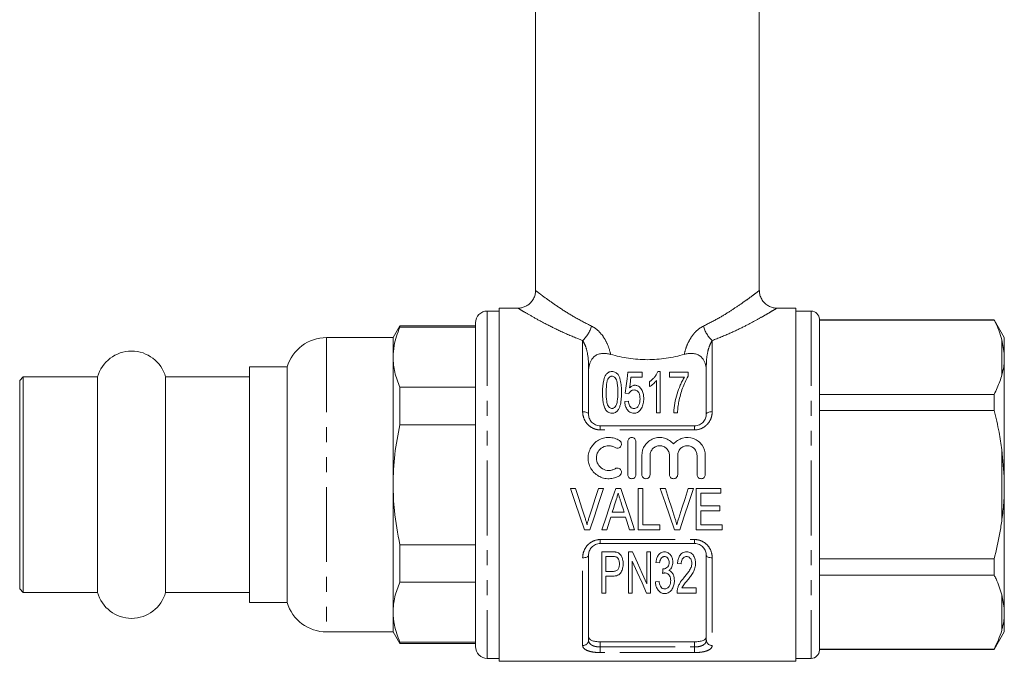
# Model space of a CAD drawing. Units: millimetres. Extents: x 159 to 248, y 96 to 277.
# Drawn here: x 159 to 243, y 168 to 222 of the extents above; entities that cross this region are included whole.
import ezdxf

# ---------------------------------------------------------------- set-up
doc = ezdxf.new("R2010")
doc.units = ezdxf.units.MM
doc.linetypes.add('PHANTOM', pattern=[12.7, 6.35, -1.27, 1.27, -1.27, 1.27, -1.27])

msp = doc.modelspace()

# ---------------------------------------------------------------- linework, layer by layer
at = {"color": 7, "linetype": 'Continuous', "lineweight": 15}
for p, q in [((203.059, 242.82), (203.059, 199.315)), ((222.059, 199.315), (222.059, 242.82)), ((199.959, 197.57), (198.959, 197.57)), ((201.563, 197.82), (199.959, 197.82)), ((199.959, 182.82), (199.959, 197.82)), ((225.159, 197.82), (223.556, 197.82)), ((225.159, 197.82), (225.159, 167.82)), ((226.459, 197.57), (225.159, 197.57)), ((197.959, 196.57), (197.959, 169.07)), ((227.159, 196.87), (227.159, 170.652)), ((241.993, 196.82), (227.159, 196.82)), ((227.159, 196.798), (241.993, 196.798)), ((242.859, 195.32), (241.993, 196.82)), ((241.993, 196.798), (241.993, 196.82)), ((191.537, 196.32), (190.959, 195.32)), ((197.959, 196.32), (191.537, 196.32)), ((191.537, 196.32), (191.537, 196.195)), ((197.959, 196.195), (191.537, 196.195)), ((190.959, 195.32), (185.313, 195.32)), ((190.959, 195.32), (190.959, 193.645)), ((242.859, 193.983), (242.659, 195.127)), ((242.859, 193.983), (242.859, 195.32)), ((242.859, 193.273), (242.859, 193.983)), ((190.959, 193.645), (190.959, 182.82)), ((242.859, 183.53), (242.859, 193.273)), ((181.959, 192.82), (178.759, 192.82)), ((178.759, 192.82), (178.759, 191.48)), ((181.959, 192.82), (181.959, 172.82)), ((207.559, 192.895), (207.559, 188.82)), ((212.108, 192.393), (210.897, 192.393)), ((212.108, 191.944), (212.108, 192.393)), ((213.634, 192.437), (213.432, 192.437)), ((213.634, 188.937), (213.634, 192.437)), ((216.012, 192.393), (214.442, 192.393)), ((214.442, 192.393), (214.442, 191.944)), ((216.012, 192.029), (216.012, 192.393)), ((217.559, 188.82), (217.559, 192.895)), ((159.559, 191.97), (159.259, 191.67)), ((159.259, 191.67), (159.259, 173.97)), ((165.868, 191.97), (159.559, 191.97)), ((159.559, 191.97), (159.559, 173.67)), ((165.868, 191.97), (165.868, 173.67)), ((178.759, 191.97), (171.651, 191.97)), ((171.651, 191.97), (171.651, 173.67)), ((178.759, 191.48), (178.759, 172.82)), ((211.16, 191.944), (212.108, 191.944)), ((212.737, 191.562), (212.737, 191.149)), ((213.32, 191.665), (213.32, 188.937)), ((214.442, 191.944), (215.698, 191.944)), ((191.537, 191.096), (191.537, 187.919)), ((191.537, 191.096), (197.959, 191.096)), ((210.942, 189.925), (210.628, 189.88)), ((210.673, 190.598), (210.987, 190.553)), ((241.993, 190.493), (227.159, 190.493)), ((241.993, 189.125), (241.993, 190.493)), ((213.32, 188.937), (213.634, 188.937)), ((214.801, 188.937), (215.115, 188.937)), ((227.159, 189.125), (241.993, 189.125)), ((197.959, 187.919), (191.537, 187.919)), ((208.559, 187.82), (216.559, 187.82)), ((210.883, 183.679), (210.883, 186.479)), ((211.583, 186.479), (211.583, 183.679)), ((242.859, 183.53), (242.659, 185.783)), ((212.083, 183.679), (212.083, 185.308)), ((212.783, 185.308), (212.783, 183.679)), ((214.427, 183.679), (214.427, 185.308)), ((215.127, 185.308), (215.127, 183.679)), ((216.77, 183.679), (216.77, 185.308)), ((217.47, 185.308), (217.47, 183.679)), ((242.859, 182.109), (242.859, 183.53)), ((190.959, 182.82), (190.959, 171.995)), ((199.959, 167.82), (199.959, 182.82)), ((206.463, 182.496), (206.022, 182.496)), ((208.834, 182.496), (208.393, 182.496)), ((210.287, 182.496), (209.864, 182.496)), ((212.162, 182.496), (211.758, 182.496)), ((211.758, 182.496), (211.758, 178.996)), ((212.162, 179.4), (212.162, 182.496)), ((214.092, 182.496), (213.651, 182.496)), ((216.462, 182.496), (216.021, 182.496)), ((218.803, 182.496), (216.694, 182.496)), ((216.694, 182.496), (216.694, 178.996)), ((218.803, 182.093), (218.803, 182.496)), ((217.098, 181.016), (217.098, 182.093)), ((217.098, 182.093), (218.803, 182.093)), ((242.859, 172.367), (242.859, 182.109)), ((218.713, 181.016), (217.098, 181.016)), ((217.098, 179.4), (217.098, 180.612)), ((217.098, 180.612), (218.713, 180.612)), ((218.713, 180.612), (218.713, 181.016)), ((209.447, 180.073), (210.704, 180.073)), ((210.58, 180.477), (209.572, 180.477)), ((207.226, 178.996), (207.677, 178.996)), ((208.68, 178.996), (209.111, 178.996)), ((211.04, 178.996), (211.471, 178.996)), ((211.758, 178.996), (213.598, 178.996)), ((213.598, 179.4), (212.162, 179.4)), ((213.598, 178.996), (213.598, 179.4)), ((214.854, 178.996), (215.305, 178.996)), ((216.694, 178.996), (218.893, 178.996)), ((218.893, 179.4), (217.098, 179.4)), ((218.893, 178.996), (218.893, 179.4)), ((191.537, 177.721), (197.959, 177.721)), ((191.537, 177.721), (191.537, 174.544)), ((216.559, 177.82), (208.559, 177.82)), ((207.559, 176.82), (207.559, 169.62)), ((209.586, 177.118), (208.699, 177.118)), ((208.699, 177.118), (208.699, 173.618)), ((209.014, 176.714), (209.617, 176.714)), ((209.014, 175.458), (209.014, 176.714)), ((210.943, 177.118), (210.943, 173.618)), ((211.278, 177.118), (210.943, 177.118)), ((212.514, 177.118), (212.514, 174.405)), ((212.828, 177.118), (212.514, 177.118)), ((212.828, 173.618), (212.828, 177.118)), ((217.559, 169.62), (217.559, 176.82)), ((241.993, 176.515), (227.159, 176.515)), ((241.993, 175.147), (241.993, 176.515)), ((211.257, 173.618), (211.257, 176.331)), ((213.276, 176.22), (213.59, 176.176)), ((215.116, 176.131), (215.43, 176.086)), ((209.624, 175.458), (209.014, 175.458)), ((209.014, 175.054), (209.615, 175.054)), ((209.014, 173.618), (209.014, 175.054)), ((227.159, 175.147), (241.993, 175.147)), ((159.259, 173.97), (159.559, 173.67)), ((197.959, 174.544), (191.537, 174.544)), ((213.546, 174.605), (213.232, 174.56)), ((216.687, 174.067), (215.491, 174.067)), ((216.687, 173.618), (216.687, 174.067)), ((159.559, 173.67), (165.868, 173.67)), ((171.651, 173.67), (178.759, 173.67)), ((208.699, 173.618), (209.014, 173.618)), ((210.943, 173.618), (211.257, 173.618)), ((212.493, 173.618), (212.828, 173.618)), ((215.071, 173.618), (216.687, 173.618)), ((242.859, 172.367), (242.659, 173.476)), ((178.759, 172.82), (181.959, 172.82)), ((242.859, 171.657), (242.859, 172.367)), ((190.959, 171.995), (190.959, 170.32)), ((242.859, 170.32), (242.859, 171.657)), ((227.159, 170.652), (227.159, 168.77)), ((185.313, 170.32), (190.959, 170.32)), ((190.959, 170.32), (191.537, 169.32)), ((241.993, 168.82), (242.859, 170.32)), ((191.537, 169.445), (197.959, 169.445)), ((191.537, 169.445), (191.537, 169.32)), ((191.537, 169.32), (197.959, 169.32)), ((208.559, 169.476), (216.559, 169.476)), ((198.959, 168.07), (199.959, 168.07)), ((225.159, 168.07), (226.459, 168.07)), ((241.993, 168.842), (227.159, 168.842)), ((227.159, 168.82), (241.993, 168.82)), ((241.993, 168.82), (241.993, 168.842)), ((199.959, 167.82), (225.159, 167.82))]:
    msp.add_line(p, q, dxfattribs=at)
at = {"color": 8, "linetype": 'PHANTOM', "lineweight": 0}
for p, q in [((198.959, 197.57), (198.959, 168.07)), ((226.459, 197.57), (226.459, 170.046)), ((185.313, 195.32), (185.313, 170.32)), ((207.059, 189.027), (207.059, 195.067)), ((218.059, 195.067), (218.059, 189.027)), ((242.659, 192.164), (242.659, 195.127)), ((207.559, 192.895), (207.601, 192.895)), ((217.559, 192.895), (217.518, 192.895)), ((208.559, 187.475), (208.559, 187.82)), ((216.559, 187.475), (208.559, 187.475)), ((216.559, 187.475), (216.559, 187.82)), ((242.659, 179.857), (242.659, 185.783)), ((208.559, 178.165), (216.559, 178.165)), ((208.559, 177.82), (208.559, 178.165)), ((216.559, 177.82), (216.559, 178.165)), ((207.059, 169.164), (207.059, 176.613)), ((218.059, 176.613), (218.059, 169.164)), ((242.659, 170.513), (242.659, 173.476)), ((226.459, 170.046), (226.459, 168.07)), ((208.559, 169.476), (208.559, 169.036)), ((208.559, 168.561), (208.559, 169.036)), ((208.559, 169.036), (216.559, 169.036)), ((216.559, 169.036), (216.559, 169.476)), ((216.559, 168.561), (216.559, 169.036)), ((216.559, 168.561), (208.559, 168.561))]:
    msp.add_line(p, q, dxfattribs=at)
at = {"color": 7, "linetype": 'Continuous', "lineweight": 15, "flags": 128}
for points in [[(210.897, 192.393), (210.825, 191.819), (210.75, 191.22), (210.673, 190.598)], [(211.048, 191.037), (211.086, 191.346), (211.123, 191.648), (211.16, 191.944)], [(206.022, 182.496), (206.428, 181.318), (206.83, 180.149), (207.226, 178.996)], [(207.266, 179.988), (207, 180.819), (206.732, 181.656), (206.463, 182.496)], [(208.393, 182.496), (208.123, 181.656), (207.855, 180.819), (207.589, 179.988)], [(207.677, 178.996), (208.058, 180.149), (208.444, 181.318), (208.834, 182.496)], [(209.864, 182.496), (209.465, 181.318), (209.07, 180.149), (208.68, 178.996)], [(211.471, 178.996), (211.082, 180.149), (210.686, 181.318), (210.287, 182.496)], [(213.651, 182.496), (214.056, 181.318), (214.458, 180.149), (214.854, 178.996)], [(214.894, 179.988), (214.629, 180.819), (214.361, 181.656), (214.092, 182.496)], [(216.021, 182.496), (215.752, 181.656), (215.483, 180.819), (215.217, 179.988)], [(215.305, 178.996), (215.686, 180.149), (216.073, 181.318), (216.462, 182.496)], [(209.572, 180.477), (209.673, 180.8), (209.774, 181.124), (209.875, 181.449)], [(210.296, 181.388), (210.391, 181.084), (210.485, 180.78), (210.58, 180.477)], [(209.111, 178.996), (209.222, 179.353), (209.334, 179.712), (209.447, 180.073)], [(210.704, 180.073), (210.817, 179.712), (210.929, 179.353), (211.04, 178.996)], [(212.514, 174.405), (212.12, 175.27), (211.707, 176.176), (211.278, 177.118)], [(211.257, 176.331), (211.69, 175.382), (212.102, 174.475), (212.493, 173.618)], [(213.872, 175.682), (213.855, 175.479), (213.839, 175.278)]]:
    msp.add_lwpolyline(points, dxfattribs=at)
at = {"color": 8, "linetype": 'PHANTOM', "lineweight": 0, "flags": 128}
for points in [[(207.559, 188.82), (207.55, 188.86), (207.521, 188.899), (207.475, 188.935), (207.413, 188.966), (207.337, 188.992), (207.251, 189.011), (207.157, 189.023), (207.059, 189.027)], [(218.059, 189.027), (217.962, 189.023), (217.868, 189.011), (217.782, 188.992), (217.706, 188.966), (217.644, 188.935), (217.597, 188.899), (217.569, 188.86), (217.559, 188.82)], [(207.559, 176.82), (207.55, 176.78), (207.521, 176.741), (207.475, 176.705), (207.413, 176.674), (207.337, 176.648), (207.251, 176.629), (207.157, 176.617), (207.059, 176.613)], [(218.059, 176.613), (217.962, 176.617), (217.868, 176.629), (217.782, 176.648), (217.706, 176.674), (217.644, 176.705), (217.597, 176.741), (217.569, 176.78), (217.559, 176.82)]]:
    msp.add_lwpolyline(points, dxfattribs=at)
at = {"color": 7, "linetype": 'Continuous', "lineweight": 15}
for centre, radius, start, end in [((198.959, 196.57), 1, 90, 180), ((226.459, 196.87), 0.7, 0, 90), ((185.313, 191.82), 3.5, 90, 163.39845), ((168.759, 191.17), 3, 15.46601, 164.53399), ((168.759, 174.47), 3, 195.46601, 344.53399), ((185.313, 173.82), 3.5, 196.60155, 270), ((198.959, 169.07), 1, 180, 270), ((226.459, 168.77), 0.7, 270, 0)]:
    msp.add_arc(centre, radius, start, end, dxfattribs=at)
at = {"color": 8, "linetype": 'PHANTOM', "lineweight": 0}
for centre, radius, start, end in [((205.284, 196.997), 2.622, 312.62539, 344.41031), ((219.835, 196.997), 2.622, 195.58969, 227.37461), ((207.081, 169.643), 0.479, 267.43994, 357.18761), ((218.038, 169.643), 0.479, 182.81239, 272.56006)]:
    msp.add_arc(centre, radius, start, end, dxfattribs=at)
at = {"color": 7, "linetype": 'Continuous', "lineweight": 15}
for points, knots in [([(203.05, 199.316), (203.051, 199.253), (203.054, 199.07), (202.968, 198.77), (202.793, 198.437), (202.538, 198.164), (202.244, 197.971), (201.951, 197.864), (201.723, 197.819), (201.596, 197.824), (201.563, 197.825)], [0, 0, 0, 0, 0.079958, 0.234256, 0.392577, 0.559029, 0.705916, 0.838075, 0.957697, 1, 1, 1, 1]), ([(223.556, 197.828), (223.503, 197.826), (223.343, 197.823), (223.072, 197.891), (222.757, 198.035), (222.472, 198.265), (222.245, 198.564), (222.109, 198.899), (222.054, 199.157), (222.063, 199.291), (222.065, 199.315)], [0, 0, 0, 0, 0.068003, 0.204518, 0.352926, 0.50906, 0.667935, 0.827962, 0.970065, 1, 1, 1, 1]), ([(242.659, 195.127), (242.584, 195.377), (242.416, 195.939), (242.144, 196.491), (241.993, 196.798)], [0, 0, 0, 0, 0.444725, 1, 1, 1, 1]), ([(191.537, 196.195), (191.341, 195.682), (191.018, 194.839), (190.976, 193.981), (190.959, 193.645)], [0, 0, 0, 0, 0.6081, 1, 1, 1, 1]), ([(207.601, 192.895), (207.64, 193.057), (207.69, 193.214), (207.845, 193.513), (207.952, 193.657), (208.197, 193.823), (208.293, 193.869), (208.505, 193.936), (208.62, 193.957), (208.856, 193.974), (208.977, 193.971), (209.211, 193.945), (209.324, 193.923), (209.433, 193.892)], [0, 0, 0, 0, 0.25, 0.25, 0.5, 0.5, 0.625, 0.625, 0.75, 0.75, 0.875, 0.875, 1, 1, 1, 1]), ([(217.518, 192.895), (217.479, 193.057), (217.429, 193.214), (217.274, 193.513), (217.167, 193.657), (216.922, 193.823), (216.826, 193.869), (216.614, 193.936), (216.498, 193.957), (216.262, 193.974), (216.142, 193.971), (215.908, 193.945), (215.795, 193.923), (215.686, 193.892)], [0, 0, 0, 0, 0.25, 0.25, 0.5, 0.5, 0.625, 0.625, 0.75, 0.75, 0.875, 0.875, 1, 1, 1, 1]), ([(190.959, 193.645), (190.986, 193.219), (191.04, 192.361), (191.37, 191.519), (191.537, 191.096)], [0, 0, 0, 0, 0.496937, 1, 1, 1, 1]), ([(209.433, 193.892), (209.927, 193.752), (210.437, 193.639), (211.22, 193.522), (211.485, 193.492), (212.022, 193.451), (212.293, 193.441), (213.099, 193.441), (213.63, 193.482), (214.418, 193.599), (214.68, 193.648), (215.191, 193.759), (215.441, 193.823), (215.686, 193.892)], [0, 0, 0, 0, 0.25, 0.25, 0.375, 0.375, 0.5, 0.5, 0.75, 0.75, 0.875, 0.875, 1, 1, 1, 1]), ([(242.659, 192.164), (242.717, 192.396), (242.809, 192.765), (242.846, 193.135), (242.859, 193.273)], [0, 0, 0, 0, 0.627633, 1, 1, 1, 1]), ([(209.551, 192.437), (209.497, 192.436), (209.443, 192.432), (209.34, 192.406), (209.292, 192.387), (209.206, 192.338), (209.168, 192.309), (209.101, 192.246), (209.071, 192.211), (208.941, 192.032), (208.885, 191.871), (208.761, 191.375), (208.745, 191.024), (208.743, 190.664)], [0, 0, 0, 0, 0.0625, 0.0625, 0.125, 0.125, 0.1875, 0.1875, 0.25, 0.25, 0.5, 0.5, 1, 1, 1, 1]), ([(210.358, 190.664), (210.358, 190.844), (210.354, 191.021), (210.325, 191.368), (210.297, 191.539), (210.235, 191.787), (210.21, 191.869), (210.151, 192.028), (210.114, 192.106), (210.009, 192.249), (209.941, 192.312), (209.81, 192.385), (209.762, 192.405), (209.66, 192.431), (209.605, 192.435), (209.551, 192.437)], [0, 0, 0, 0, 0.25, 0.25, 0.5, 0.5, 0.625, 0.625, 0.75, 0.75, 0.875, 0.875, 0.9375, 0.9375, 1, 1, 1, 1]), ([(213.432, 192.437), (213.401, 192.357), (213.367, 192.276), (213.277, 192.12), (213.225, 192.043), (213.109, 191.894), (213.044, 191.821), (212.901, 191.685), (212.821, 191.623), (212.737, 191.562)], [0, 0, 0, 0, 0.25, 0.25, 0.5, 0.5, 0.75, 0.75, 1, 1, 1, 1]), ([(209.057, 190.665), (209.058, 190.862), (209.062, 191.055), (209.09, 191.339), (209.102, 191.433), (209.129, 191.571), (209.14, 191.617), (209.166, 191.706), (209.184, 191.75), (209.202, 191.794)], [0, 0, 0, 0, 0.5, 0.5, 0.75, 0.75, 0.875, 0.875, 1, 1, 1, 1]), ([(209.202, 191.794), (209.237, 191.852), (209.276, 191.908), (209.358, 191.977), (209.391, 191.997), (209.446, 192.019), (209.465, 192.025), (209.506, 192.032), (209.527, 192.033), (209.547, 192.034)], [0, 0, 0, 0, 0.5, 0.5, 0.75, 0.75, 0.875, 0.875, 1, 1, 1, 1]), ([(209.547, 192.034), (209.587, 192.032), (209.627, 192.027), (209.699, 192), (209.73, 191.981), (209.813, 191.915), (209.852, 191.86), (209.95, 191.692), (209.978, 191.568), (210.037, 191.191), (210.043, 190.931), (210.044, 190.665)], [0, 0, 0, 0, 0.0625, 0.0625, 0.125, 0.125, 0.25, 0.25, 0.5, 0.5, 1, 1, 1, 1]), ([(212.737, 191.149), (212.797, 191.183), (212.854, 191.219), (212.961, 191.3), (213.012, 191.342), (213.111, 191.428), (213.157, 191.473), (213.244, 191.566), (213.283, 191.615), (213.32, 191.665)], [0, 0, 0, 0, 0.25, 0.25, 0.5, 0.5, 0.75, 0.75, 1, 1, 1, 1]), ([(215.698, 191.944), (215.63, 191.837), (215.566, 191.727), (215.448, 191.502), (215.394, 191.387), (215.239, 191.035), (215.148, 190.79), (214.996, 190.286), (214.935, 190.025), (214.842, 189.491), (214.807, 189.218), (214.801, 188.937)], [0, 0, 0, 0, 0.125, 0.125, 0.25, 0.25, 0.5, 0.5, 0.75, 0.75, 1, 1, 1, 1]), ([(215.226, 189.889), (215.266, 190.084), (215.31, 190.276), (215.415, 190.651), (215.473, 190.834), (215.67, 191.371), (215.819, 191.713), (216.012, 192.029)], [0, 0, 0, 0, 0.25, 0.25, 0.5, 0.5, 1, 1, 1, 1]), ([(241.993, 190.493), (242.172, 190.86), (242.44, 191.412), (242.604, 191.975), (242.659, 192.164)], [0, 0, 0, 0, 0.664309, 1, 1, 1, 1]), ([(208.743, 190.664), (208.745, 190.429), (208.753, 190.189), (208.8, 189.826), (208.822, 189.704), (208.87, 189.523), (208.888, 189.463), (208.932, 189.345), (208.959, 189.287), (208.988, 189.23)], [0, 0, 0, 0, 0.5, 0.5, 0.75, 0.75, 0.875, 0.875, 1, 1, 1, 1]), ([(209.551, 189.296), (209.513, 189.298), (209.477, 189.303), (209.407, 189.329), (209.376, 189.347), (209.293, 189.415), (209.251, 189.471), (209.146, 189.646), (209.12, 189.777), (209.063, 190.161), (209.058, 190.416), (209.057, 190.665)], [0, 0, 0, 0, 0.0625, 0.0625, 0.125, 0.125, 0.25, 0.25, 0.5, 0.5, 1, 1, 1, 1]), ([(210.044, 190.665), (210.043, 190.416), (210.038, 190.162), (209.991, 189.841), (209.978, 189.777), (209.944, 189.651), (209.92, 189.588), (209.851, 189.471), (209.809, 189.415), (209.727, 189.349), (209.695, 189.33), (209.627, 189.303), (209.589, 189.298), (209.551, 189.296)], [0, 0, 0, 0, 0.5, 0.5, 0.625, 0.625, 0.75, 0.75, 0.875, 0.875, 0.9375, 0.9375, 1, 1, 1, 1]), ([(209.551, 188.893), (209.601, 188.894), (209.651, 188.897), (209.748, 188.92), (209.795, 188.937), (209.924, 189.005), (209.995, 189.072), (210.107, 189.22), (210.149, 189.303), (210.217, 189.469), (210.242, 189.555), (210.305, 189.812), (210.326, 189.985), (210.354, 190.327), (210.358, 190.496), (210.358, 190.664)], [0, 0, 0, 0, 0.0625, 0.0625, 0.125, 0.125, 0.25, 0.25, 0.375, 0.375, 0.5, 0.5, 0.75, 0.75, 1, 1, 1, 1]), ([(210.987, 190.553), (211.027, 190.632), (211.074, 190.709), (211.18, 190.802), (211.222, 190.828), (211.317, 190.86), (211.369, 190.865), (211.421, 190.867)], [0, 0, 0, 0, 0.5, 0.5, 0.75, 0.75, 1, 1, 1, 1]), ([(211.499, 191.271), (211.476, 191.27), (211.453, 191.269), (211.407, 191.263), (211.385, 191.257), (211.32, 191.238), (211.279, 191.219), (211.166, 191.154), (211.105, 191.097), (211.048, 191.037)], [0, 0, 0, 0, 0.125, 0.125, 0.25, 0.25, 0.5, 0.5, 1, 1, 1, 1]), ([(211.421, 190.867), (211.469, 190.865), (211.517, 190.862), (211.607, 190.837), (211.651, 190.818), (211.724, 190.766), (211.755, 190.735), (211.806, 190.666), (211.826, 190.629), (211.877, 190.517), (211.898, 190.437), (211.924, 190.276), (211.928, 190.194), (211.929, 190.111)], [0, 0, 0, 0, 0.125, 0.125, 0.25, 0.25, 0.375, 0.375, 0.5, 0.5, 0.75, 0.75, 1, 1, 1, 1]), ([(212.243, 190.138), (212.241, 190.259), (212.234, 190.378), (212.189, 190.61), (212.154, 190.723), (212.072, 190.886), (212.04, 190.938), (211.966, 191.038), (211.925, 191.085), (211.827, 191.17), (211.77, 191.206), (211.675, 191.245), (211.641, 191.255), (211.571, 191.268), (211.535, 191.269), (211.499, 191.271)], [0, 0, 0, 0, 0.25, 0.25, 0.5, 0.5, 0.625, 0.625, 0.75, 0.75, 0.875, 0.875, 0.9375, 0.9375, 1, 1, 1, 1]), ([(210.628, 189.88), (210.637, 189.771), (210.651, 189.663), (210.707, 189.45), (210.75, 189.343), (210.84, 189.196), (210.876, 189.149), (210.956, 189.063), (211.001, 189.024), (211.104, 188.958), (211.162, 188.933), (211.283, 188.9), (211.347, 188.894), (211.41, 188.893)], [0, 0, 0, 0, 0.25, 0.25, 0.5, 0.5, 0.625, 0.625, 0.75, 0.75, 0.875, 0.875, 1, 1, 1, 1]), ([(211.412, 189.296), (211.373, 189.298), (211.333, 189.301), (211.258, 189.322), (211.221, 189.338), (211.128, 189.403), (211.082, 189.463), (210.982, 189.652), (210.958, 189.789), (210.942, 189.925)], [0, 0, 0, 0, 0.125, 0.125, 0.25, 0.25, 0.5, 0.5, 1, 1, 1, 1]), ([(211.929, 190.111), (211.927, 189.941), (211.909, 189.767), (211.806, 189.526), (211.758, 189.446), (211.647, 189.357), (211.605, 189.334), (211.511, 189.303), (211.462, 189.298), (211.412, 189.296)], [0, 0, 0, 0, 0.5, 0.5, 0.75, 0.75, 0.875, 0.875, 1, 1, 1, 1]), ([(212.05, 189.317), (212.085, 189.382), (212.116, 189.448), (212.166, 189.583), (212.186, 189.652), (212.215, 189.79), (212.226, 189.86), (212.24, 189.999), (212.242, 190.069), (212.243, 190.138)], [0, 0, 0, 0, 0.25, 0.25, 0.5, 0.5, 0.75, 0.75, 1, 1, 1, 1]), ([(215.115, 188.937), (215.124, 189.1), (215.135, 189.261), (215.171, 189.578), (215.197, 189.734), (215.226, 189.889)], [0, 0, 0, 0, 0.5, 0.5, 1, 1, 1, 1]), ([(208.988, 189.23), (209.017, 189.183), (209.048, 189.138), (209.124, 189.056), (209.167, 189.018), (209.263, 188.955), (209.318, 188.931), (209.431, 188.899), (209.491, 188.895), (209.551, 188.893)], [0, 0, 0, 0, 0.25, 0.25, 0.5, 0.5, 0.75, 0.75, 1, 1, 1, 1]), ([(211.41, 188.893), (211.445, 188.894), (211.481, 188.895), (211.55, 188.905), (211.584, 188.913), (211.684, 188.945), (211.745, 188.977), (211.854, 189.058), (211.901, 189.105), (211.984, 189.206), (212.018, 189.262), (212.05, 189.317)], [0, 0, 0, 0, 0.125, 0.125, 0.25, 0.25, 0.5, 0.5, 0.75, 0.75, 1, 1, 1, 1]), ([(242.659, 185.783), (242.584, 186.283), (242.416, 187.407), (242.144, 188.512), (241.993, 189.125)], [0, 0, 0, 0, 0.444725, 1, 1, 1, 1]), ([(207.559, 188.82), (207.559, 188.702), (207.58, 188.582), (207.667, 188.352), (207.734, 188.241), (207.911, 188.048), (208.023, 187.965), (208.212, 187.88), (208.28, 187.857), (208.418, 187.828), (208.488, 187.82), (208.559, 187.82)], [0, 0, 0, 0, 0.25, 0.25, 0.5, 0.5, 0.75, 0.75, 0.875, 0.875, 1, 1, 1, 1]), ([(216.559, 187.82), (216.703, 187.82), (216.844, 187.851), (217.034, 187.937), (217.094, 187.972), (217.203, 188.052), (217.253, 188.096), (217.387, 188.243), (217.452, 188.352), (217.539, 188.584), (217.559, 188.702), (217.559, 188.82)], [0, 0, 0, 0, 0.25, 0.25, 0.375, 0.375, 0.5, 0.5, 0.75, 0.75, 1, 1, 1, 1]), ([(191.537, 187.919), (191.372, 187.082), (191.041, 185.398), (190.987, 183.682), (190.959, 182.82)], [0, 0, 0, 0, 0.497234, 1, 1, 1, 1]), ([(210.183, 183.585), (210.05, 183.504), (209.908, 183.442), (209.609, 183.355), (209.454, 183.332), (209.144, 183.327), (208.987, 183.346), (208.687, 183.423), (208.541, 183.482), (208.136, 183.712), (207.909, 183.939), (207.678, 184.341), (207.618, 184.486), (207.54, 184.783), (207.521, 184.939), (207.523, 185.245), (207.545, 185.399), (207.626, 185.694), (207.686, 185.834), (207.841, 186.099), (207.936, 186.22), (208.153, 186.434), (208.278, 186.528), (208.545, 186.679), (208.691, 186.737), (208.991, 186.814), (209.145, 186.832), (209.458, 186.827), (209.611, 186.803), (209.909, 186.717), (210.052, 186.653), (210.183, 186.574)], [0, 0, 0, 0, 0.0625, 0.0625, 0.125, 0.125, 0.1875, 0.1875, 0.25, 0.25, 0.375, 0.375, 0.4375, 0.4375, 0.5, 0.5, 0.5625, 0.5625, 0.625, 0.625, 0.6875, 0.6875, 0.75, 0.75, 0.8125, 0.8125, 0.875, 0.875, 0.9375, 0.9375, 1, 1, 1, 1]), ([(210.183, 186.574), (210.262, 186.526), (210.319, 186.447), (210.363, 186.271), (210.348, 186.174), (210.256, 186.018), (210.177, 185.958), (209.997, 185.913), (209.897, 185.928), (209.819, 185.976)], [0, 0, 0, 0, 0.25, 0.25, 0.5, 0.5, 0.75, 0.75, 1, 1, 1, 1]), ([(210.883, 186.479), (210.883, 186.57), (210.92, 186.66), (211.047, 186.79), (211.139, 186.829), (211.326, 186.83), (211.418, 186.79), (211.547, 186.66), (211.583, 186.571), (211.583, 186.479)], [0, 0, 0, 0, 0.25, 0.25, 0.5, 0.5, 0.75, 0.75, 1, 1, 1, 1]), ([(212.083, 185.308), (212.083, 185.616), (212.179, 185.923), (212.533, 186.431), (212.786, 186.628), (213.228, 186.79), (213.382, 186.821), (213.696, 186.835), (213.854, 186.817), (214.307, 186.694), (214.58, 186.516), (214.777, 186.279)], [0, 0, 0, 0, 0.25, 0.25, 0.5, 0.5, 0.625, 0.625, 0.75, 0.75, 1, 1, 1, 1]), ([(214.777, 186.279), (214.973, 186.515), (215.245, 186.693), (215.85, 186.858), (216.175, 186.845), (216.767, 186.629), (217.02, 186.432), (217.374, 185.924), (217.47, 185.62), (217.47, 185.308)], [0, 0, 0, 0, 0.25, 0.25, 0.5, 0.5, 0.75, 0.75, 1, 1, 1, 1]), ([(209.819, 185.976), (209.739, 186.025), (209.654, 186.062), (209.476, 186.114), (209.382, 186.128), (209.104, 186.132), (208.917, 186.085), (208.594, 185.902), (208.459, 185.768), (208.273, 185.451), (208.223, 185.267), (208.221, 184.9), (208.27, 184.715), (208.455, 184.394), (208.593, 184.258), (208.834, 184.121), (208.922, 184.085), (209.102, 184.039), (209.195, 184.028), (209.383, 184.031), (209.474, 184.045), (209.653, 184.097), (209.74, 184.135), (209.819, 184.183)], [0, 0, 0, 0, 0.0625, 0.0625, 0.125, 0.125, 0.25, 0.25, 0.375, 0.375, 0.5, 0.5, 0.625, 0.625, 0.75, 0.75, 0.8125, 0.8125, 0.875, 0.875, 0.9375, 0.9375, 1, 1, 1, 1]), ([(214.427, 185.308), (214.427, 185.416), (214.406, 185.522), (214.324, 185.72), (214.264, 185.811), (214.113, 185.963), (214.021, 186.024), (213.823, 186.107), (213.714, 186.129), (213.497, 186.13), (213.389, 186.108), (213.189, 186.024), (213.098, 185.964), (212.945, 185.81), (212.886, 185.719), (212.804, 185.521), (212.783, 185.414), (212.783, 185.308)], [0, 0, 0, 0, 0.125, 0.125, 0.25, 0.25, 0.375, 0.375, 0.5, 0.5, 0.625, 0.625, 0.75, 0.75, 0.875, 0.875, 1, 1, 1, 1]), ([(216.77, 185.308), (216.77, 185.416), (216.749, 185.522), (216.668, 185.72), (216.607, 185.811), (216.456, 185.963), (216.365, 186.024), (216.166, 186.107), (216.057, 186.129), (215.841, 186.13), (215.732, 186.108), (215.532, 186.024), (215.442, 185.964), (215.289, 185.81), (215.229, 185.719), (215.148, 185.521), (215.127, 185.414), (215.127, 185.308)], [0, 0, 0, 0, 0.125, 0.125, 0.25, 0.25, 0.375, 0.375, 0.5, 0.5, 0.625, 0.625, 0.75, 0.75, 0.875, 0.875, 1, 1, 1, 1]), ([(209.819, 184.183), (209.897, 184.231), (209.995, 184.246), (210.172, 184.203), (210.252, 184.145), (210.348, 183.988), (210.363, 183.891), (210.32, 183.713), (210.262, 183.634), (210.183, 183.585)], [0, 0, 0, 0, 0.25, 0.25, 0.5, 0.5, 0.75, 0.75, 1, 1, 1, 1]), ([(211.583, 183.679), (211.583, 183.587), (211.545, 183.497), (211.416, 183.367), (211.325, 183.33), (211.142, 183.329), (211.051, 183.367), (210.92, 183.497), (210.883, 183.588), (210.883, 183.679)], [0, 0, 0, 0, 0.25, 0.25, 0.5, 0.5, 0.75, 0.75, 1, 1, 1, 1]), ([(212.783, 183.679), (212.783, 183.587), (212.745, 183.497), (212.616, 183.367), (212.525, 183.33), (212.342, 183.329), (212.251, 183.367), (212.12, 183.497), (212.083, 183.588), (212.083, 183.679)], [0, 0, 0, 0, 0.25, 0.25, 0.5, 0.5, 0.75, 0.75, 1, 1, 1, 1]), ([(215.127, 183.679), (215.127, 183.587), (215.089, 183.497), (214.96, 183.367), (214.868, 183.33), (214.686, 183.329), (214.595, 183.367), (214.464, 183.497), (214.427, 183.588), (214.427, 183.679)], [0, 0, 0, 0, 0.25, 0.25, 0.5, 0.5, 0.75, 0.75, 1, 1, 1, 1]), ([(217.47, 183.679), (217.47, 183.587), (217.432, 183.497), (217.303, 183.367), (217.212, 183.33), (217.029, 183.329), (216.938, 183.367), (216.807, 183.497), (216.77, 183.588), (216.77, 183.679)], [0, 0, 0, 0, 0.25, 0.25, 0.5, 0.5, 0.75, 0.75, 1, 1, 1, 1]), ([(190.959, 182.82), (190.979, 182.084), (191.026, 180.369), (191.351, 178.683), (191.537, 177.721)], [0, 0, 0, 0, 0.429269, 1, 1, 1, 1]), ([(209.875, 181.449), (209.909, 181.556), (209.942, 181.663), (209.975, 181.77), (209.992, 181.824), (210.009, 181.878), (210.026, 181.931), (210.042, 181.985), (210.059, 182.039), (210.076, 182.093)], [0, 0, 0, 0, 0.0003377723, 0.0003377723, 0.0003377723, 0.0005067165, 0.0005067165, 0.0005067165, 0.0006756785, 0.0006756785, 0.0006756785, 0.0006756785]), ([(210.076, 182.093), (210.094, 182.034), (210.112, 181.975), (210.13, 181.916), (210.157, 181.828), (210.185, 181.74), (210.213, 181.652), (210.241, 181.564), (210.268, 181.476), (210.296, 181.388)], [0, 0, 0, 0, 0.0001849486, 0.0001849486, 0.0001849486, 0.0004624533, 0.0004624533, 0.0004624533, 0.000740038, 0.000740038, 0.000740038, 0.000740038]), ([(242.659, 179.857), (242.717, 180.327), (242.809, 181.076), (242.846, 181.829), (242.859, 182.109)], [0, 0, 0, 0, 0.6276326, 1, 1, 1, 1]), ([(207.428, 179.423), (207.404, 179.517), (207.38, 179.612), (207.352, 179.706), (207.339, 179.753), (207.325, 179.8), (207.31, 179.847), (207.296, 179.894), (207.281, 179.941), (207.266, 179.988)], [0, 0, 0, 0, 0.0002998237, 0.0002998237, 0.0002998237, 0.0004499124, 0.0004499124, 0.0004499124, 0.0006000345, 0.0006000345, 0.0006000345, 0.0006000345]), ([(207.589, 179.988), (207.574, 179.941), (207.559, 179.894), (207.545, 179.847), (207.523, 179.777), (207.502, 179.707), (207.483, 179.636), (207.464, 179.565), (207.446, 179.494), (207.428, 179.423)], [0, 0, 0, 0, 0.0001498091, 0.0001498091, 0.0001498091, 0.0003746824, 0.0003746824, 0.0003746824, 0.0005997836, 0.0005997836, 0.0005997836, 0.0005997836]), ([(215.056, 179.423), (215.032, 179.517), (215.008, 179.612), (214.981, 179.706), (214.967, 179.753), (214.953, 179.8), (214.938, 179.847), (214.924, 179.894), (214.909, 179.941), (214.894, 179.988)], [0, 0, 0, 0, 0.0002998237, 0.0002998237, 0.0002998237, 0.0004499124, 0.0004499124, 0.0004499124, 0.0006000345, 0.0006000345, 0.0006000345, 0.0006000345]), ([(215.217, 179.988), (215.202, 179.941), (215.187, 179.894), (215.173, 179.847), (215.151, 179.777), (215.131, 179.707), (215.111, 179.636), (215.092, 179.565), (215.074, 179.494), (215.056, 179.423)], [0, 0, 0, 0, 0.0001498091, 0.0001498091, 0.0001498091, 0.0003746824, 0.0003746824, 0.0003746824, 0.0005997836, 0.0005997836, 0.0005997836, 0.0005997836]), ([(241.993, 176.515), (242.172, 177.249), (242.44, 178.354), (242.604, 179.479), (242.659, 179.857)], [0, 0, 0, 0, 0.6643089, 1, 1, 1, 1]), ([(208.559, 177.82), (208.416, 177.82), (208.275, 177.789), (208.085, 177.703), (208.024, 177.668), (207.916, 177.588), (207.866, 177.544), (207.732, 177.397), (207.667, 177.288), (207.58, 177.056), (207.559, 176.938), (207.559, 176.82)], [0, 0, 0, 0, 0.25, 0.25, 0.375, 0.375, 0.5, 0.5, 0.75, 0.75, 1, 1, 1, 1]), ([(217.559, 176.82), (217.559, 176.938), (217.539, 177.057), (217.452, 177.288), (217.385, 177.399), (217.208, 177.592), (217.096, 177.675), (216.906, 177.76), (216.839, 177.783), (216.701, 177.812), (216.631, 177.82), (216.559, 177.82)], [0, 0, 0, 0, 0.25, 0.25, 0.5, 0.5, 0.75, 0.75, 0.875, 0.875, 1, 1, 1, 1]), ([(209.944, 177.085), (209.915, 177.092), (209.886, 177.098), (209.856, 177.103), (209.826, 177.107), (209.796, 177.109), (209.766, 177.112), (209.706, 177.116), (209.646, 177.117), (209.586, 177.118)], [0, 0, 0, 0, 0.0000902124, 0.0000902124, 0.0000902124, 0.0001803674, 0.0001803674, 0.0001803674, 0.0003601844, 0.0003601844, 0.0003601844, 0.0003601844]), ([(209.908, 176.683), (209.936, 176.67), (209.963, 176.656), (210.009, 176.619), (210.029, 176.597), (210.082, 176.528), (210.107, 176.476), (210.167, 176.319), (210.177, 176.208), (210.18, 176.098)], [0, 0, 0, 0, 0.125, 0.125, 0.25, 0.25, 0.5, 0.5, 1, 1, 1, 1]), ([(210.494, 176.112), (210.493, 176.208), (210.487, 176.304), (210.453, 176.494), (210.426, 176.588), (210.349, 176.773), (210.297, 176.861), (210.185, 176.971), (210.142, 177.002), (210.048, 177.053), (209.996, 177.07), (209.944, 177.085)], [0, 0, 0, 0, 0.25, 0.25, 0.5, 0.5, 0.75, 0.75, 0.875, 0.875, 1, 1, 1, 1]), ([(214.004, 177.118), (213.947, 177.116), (213.891, 177.111), (213.782, 177.081), (213.731, 177.057), (213.592, 176.969), (213.518, 176.887), (213.407, 176.709), (213.367, 176.614), (213.308, 176.419), (213.291, 176.32), (213.276, 176.22)], [0, 0, 0, 0, 0.125, 0.125, 0.25, 0.25, 0.5, 0.5, 0.75, 0.75, 1, 1, 1, 1]), ([(213.59, 176.176), (213.608, 176.294), (213.631, 176.415), (213.726, 176.575), (213.769, 176.625), (213.852, 176.678), (213.882, 176.692), (213.947, 176.71), (213.981, 176.712), (214.015, 176.714)], [0, 0, 0, 0, 0.5, 0.5, 0.75, 0.75, 0.875, 0.875, 1, 1, 1, 1]), ([(214.712, 176.228), (214.711, 176.278), (214.709, 176.328), (214.697, 176.427), (214.687, 176.476), (214.647, 176.622), (214.609, 176.719), (214.494, 176.894), (214.416, 176.971), (214.275, 177.057), (214.225, 177.08), (214.116, 177.111), (214.06, 177.115), (214.004, 177.118)], [0, 0, 0, 0, 0.125, 0.125, 0.25, 0.25, 0.5, 0.5, 0.75, 0.75, 0.875, 0.875, 1, 1, 1, 1]), ([(214.015, 176.714), (214.046, 176.712), (214.077, 176.71), (214.138, 176.694), (214.166, 176.681), (214.243, 176.633), (214.283, 176.587), (214.345, 176.488), (214.367, 176.435), (214.393, 176.326), (214.396, 176.269), (214.398, 176.213)], [0, 0, 0, 0, 0.125, 0.125, 0.25, 0.25, 0.5, 0.5, 0.75, 0.75, 1, 1, 1, 1]), ([(215.894, 177.118), (215.832, 177.116), (215.769, 177.111), (215.648, 177.082), (215.59, 177.059), (215.432, 176.967), (215.348, 176.875), (215.228, 176.678), (215.189, 176.569), (215.137, 176.351), (215.125, 176.241), (215.116, 176.131)], [0, 0, 0, 0, 0.125, 0.125, 0.25, 0.25, 0.5, 0.5, 0.75, 0.75, 1, 1, 1, 1]), ([(215.43, 176.086), (215.431, 176.155), (215.436, 176.224), (215.462, 176.36), (215.484, 176.428), (215.554, 176.553), (215.602, 176.611), (215.698, 176.673), (215.733, 176.689), (215.809, 176.709), (215.849, 176.713), (215.888, 176.714)], [0, 0, 0, 0, 0.25, 0.25, 0.5, 0.5, 0.75, 0.75, 0.875, 0.875, 1, 1, 1, 1]), ([(215.888, 176.714), (215.924, 176.713), (215.96, 176.71), (216.029, 176.691), (216.061, 176.677), (216.149, 176.622), (216.195, 176.569), (216.266, 176.457), (216.291, 176.397), (216.322, 176.272), (216.325, 176.208), (216.328, 176.145)], [0, 0, 0, 0, 0.125, 0.125, 0.25, 0.25, 0.5, 0.5, 0.75, 0.75, 1, 1, 1, 1]), ([(216.642, 176.152), (216.641, 176.259), (216.632, 176.367), (216.581, 176.579), (216.54, 176.684), (216.421, 176.877), (216.342, 176.966), (216.19, 177.058), (216.134, 177.081), (216.016, 177.111), (215.956, 177.116), (215.894, 177.118)], [0, 0, 0, 0, 0.25, 0.25, 0.5, 0.5, 0.75, 0.75, 0.875, 0.875, 1, 1, 1, 1]), ([(209.615, 175.054), (209.687, 175.055), (209.758, 175.058), (209.897, 175.081), (209.965, 175.1), (210.093, 175.155), (210.152, 175.192), (210.25, 175.281), (210.288, 175.333), (210.384, 175.498), (210.427, 175.615), (210.483, 175.86), (210.493, 175.985), (210.494, 176.112)], [0, 0, 0, 0, 0.125, 0.125, 0.25, 0.25, 0.375, 0.375, 0.5, 0.5, 0.75, 0.75, 1, 1, 1, 1]), ([(210.18, 176.098), (210.179, 176.059), (210.179, 176.02), (210.172, 175.944), (210.166, 175.906), (210.143, 175.793), (210.116, 175.719), (210.05, 175.619), (210.024, 175.588), (209.959, 175.536), (209.922, 175.515), (209.842, 175.484), (209.799, 175.473), (209.712, 175.46), (209.668, 175.459), (209.624, 175.458)], [0, 0, 0, 0, 0.125, 0.125, 0.25, 0.25, 0.5, 0.5, 0.625, 0.625, 0.75, 0.75, 0.875, 0.875, 1, 1, 1, 1]), ([(213.92, 175.677), (213.916, 175.677), (213.912, 175.678), (213.908, 175.678), (213.904, 175.678), (213.9, 175.678), (213.896, 175.679), (213.892, 175.679), (213.888, 175.68), (213.884, 175.68), (213.88, 175.681), (213.876, 175.681), (213.872, 175.682)], [0, 0, 0, 0, 0.00001199487, 0.00001199487, 0.00001199487, 0.00002399363, 0.00002399363, 0.00002399363, 0.0000360161, 0.0000360161, 0.0000360161, 0.00004804535, 0.00004804535, 0.00004804535, 0.00004804535]), ([(214.398, 176.213), (214.397, 176.149), (214.392, 176.085), (214.36, 175.961), (214.333, 175.901), (214.248, 175.797), (214.192, 175.755), (214.097, 175.71), (214.064, 175.697), (213.993, 175.681), (213.957, 175.679), (213.92, 175.677)], [0, 0, 0, 0, 0.25, 0.25, 0.5, 0.5, 0.75, 0.75, 0.875, 0.875, 1, 1, 1, 1]), ([(214.38, 175.534), (214.409, 175.554), (214.438, 175.575), (214.489, 175.62), (214.512, 175.645), (214.576, 175.724), (214.61, 175.782), (214.663, 175.903), (214.682, 175.967), (214.707, 176.096), (214.711, 176.162), (214.712, 176.228)], [0, 0, 0, 0, 0.125, 0.125, 0.25, 0.25, 0.5, 0.5, 0.75, 0.75, 1, 1, 1, 1]), ([(216.328, 176.145), (216.325, 176.085), (216.322, 176.027), (216.298, 175.912), (216.281, 175.856), (216.218, 175.689), (216.158, 175.586), (216.026, 175.387), (215.955, 175.29), (215.807, 175.102), (215.732, 175.009), (215.655, 174.918)], [0, 0, 0, 0, 0.125, 0.125, 0.25, 0.25, 0.5, 0.5, 0.75, 0.75, 1, 1, 1, 1]), ([(215.973, 174.716), (216.059, 174.82), (216.143, 174.926), (216.304, 175.144), (216.38, 175.257), (216.505, 175.497), (216.557, 175.621), (216.608, 175.817), (216.621, 175.883), (216.638, 176.016), (216.64, 176.084), (216.642, 176.152)], [0, 0, 0, 0, 0.25, 0.25, 0.5, 0.5, 0.75, 0.75, 0.875, 0.875, 1, 1, 1, 1]), ([(213.839, 175.278), (213.872, 175.29), (213.906, 175.302), (213.941, 175.31), (213.959, 175.315), (213.977, 175.319), (213.995, 175.322), (214.014, 175.324), (214.033, 175.325), (214.052, 175.326)], [0, 0, 0, 0, 0.0001091297, 0.0001091297, 0.0001091297, 0.0001648364, 0.0001648364, 0.0001648364, 0.00022161, 0.00022161, 0.00022161, 0.00022161]), ([(214.052, 175.326), (214.094, 175.324), (214.136, 175.321), (214.216, 175.295), (214.252, 175.277), (214.35, 175.207), (214.397, 175.146), (214.472, 175.02), (214.497, 174.951), (214.527, 174.813), (214.532, 174.744), (214.533, 174.674)], [0, 0, 0, 0, 0.125, 0.125, 0.25, 0.25, 0.5, 0.5, 0.75, 0.75, 1, 1, 1, 1]), ([(214.847, 174.671), (214.846, 174.753), (214.842, 174.835), (214.814, 175), (214.792, 175.081), (214.724, 175.237), (214.678, 175.314), (214.585, 175.414), (214.549, 175.444), (214.471, 175.497), (214.426, 175.517), (214.38, 175.534)], [0, 0, 0, 0, 0.25, 0.25, 0.5, 0.5, 0.75, 0.75, 0.875, 0.875, 1, 1, 1, 1]), ([(215.655, 174.918), (215.522, 174.765), (215.396, 174.609), (215.254, 174.359), (215.215, 174.273), (215.148, 174.1), (215.123, 174.013), (215.102, 173.926)], [0, 0, 0, 0, 0.5, 0.5, 0.75, 0.75, 1, 1, 1, 1]), ([(242.659, 173.476), (242.513, 173.927), (242.33, 174.488), (242.049, 175.039), (241.993, 175.147)], [0, 0, 0, 0, 0.8029758, 1, 1, 1, 1]), ([(191.537, 174.544), (191.372, 174.125), (191.041, 173.283), (190.987, 172.426), (190.959, 171.995)], [0, 0, 0, 0, 0.497234, 1, 1, 1, 1]), ([(213.232, 174.56), (213.241, 174.451), (213.255, 174.343), (213.313, 174.136), (213.354, 174.033), (213.473, 173.844), (213.547, 173.754), (213.696, 173.65), (213.754, 173.621), (213.848, 173.593), (213.881, 173.585), (213.947, 173.575), (213.981, 173.574), (214.015, 173.573)], [0, 0, 0, 0, 0.25, 0.25, 0.5, 0.5, 0.75, 0.75, 0.875, 0.875, 0.9375, 0.9375, 1, 1, 1, 1]), ([(214.027, 173.977), (213.984, 173.978), (213.943, 173.981), (213.863, 174.005), (213.827, 174.021), (213.731, 174.088), (213.69, 174.148), (213.596, 174.333), (213.568, 174.469), (213.546, 174.605)], [0, 0, 0, 0, 0.125, 0.125, 0.25, 0.25, 0.5, 0.5, 1, 1, 1, 1]), ([(214.015, 173.573), (214.052, 173.574), (214.09, 173.575), (214.162, 173.586), (214.198, 173.594), (214.301, 173.627), (214.363, 173.659), (214.527, 173.776), (214.607, 173.875), (214.733, 174.084), (214.777, 174.196), (214.835, 174.43), (214.845, 174.549), (214.847, 174.671)], [0, 0, 0, 0, 0.0625, 0.0625, 0.125, 0.125, 0.25, 0.25, 0.5, 0.5, 0.75, 0.75, 1, 1, 1, 1]), ([(214.533, 174.674), (214.532, 174.598), (214.526, 174.524), (214.496, 174.378), (214.47, 174.307), (214.397, 174.17), (214.351, 174.104), (214.247, 174.03), (214.207, 174.009), (214.142, 173.99), (214.12, 173.985), (214.074, 173.978), (214.05, 173.977), (214.027, 173.977)], [0, 0, 0, 0, 0.25, 0.25, 0.5, 0.5, 0.75, 0.75, 0.875, 0.875, 0.9375, 0.9375, 1, 1, 1, 1]), ([(215.102, 173.926), (215.094, 173.886), (215.087, 173.846), (215.081, 173.806), (215.077, 173.775), (215.075, 173.743), (215.073, 173.712), (215.072, 173.68), (215.072, 173.649), (215.071, 173.618)], [0, 0, 0, 0, 0.0001553335, 0.0001553335, 0.0001553335, 0.0002775681, 0.0002775681, 0.0002775681, 0.0004001534, 0.0004001534, 0.0004001534, 0.0004001534]), ([(215.491, 174.067), (215.52, 174.124), (215.549, 174.182), (215.622, 174.293), (215.663, 174.346), (215.793, 174.505), (215.882, 174.61), (215.973, 174.716)], [0, 0, 0, 0, 0.25, 0.25, 0.5, 0.5, 1, 1, 1, 1]), ([(190.959, 171.995), (190.979, 171.626), (191.026, 170.769), (191.351, 169.926), (191.537, 169.445)], [0, 0, 0, 0, 0.429269, 1, 1, 1, 1]), ([(242.659, 170.513), (242.717, 170.751), (242.809, 171.13), (242.846, 171.514), (242.859, 171.657)], [0, 0, 0, 0, 0.627633, 1, 1, 1, 1]), ([(207.559, 169.895), (207.559, 169.837), (207.582, 169.782), (207.676, 169.68), (207.745, 169.634), (207.927, 169.558), (208.037, 169.528), (208.285, 169.487), (208.421, 169.476), (208.559, 169.476)], [0, 0, 0, 0, 0.25, 0.25, 0.5, 0.5, 0.75, 0.75, 1, 1, 1, 1]), ([(216.559, 169.476), (216.697, 169.476), (216.833, 169.487), (217.08, 169.527), (217.192, 169.558), (217.373, 169.634), (217.443, 169.68), (217.536, 169.781), (217.559, 169.837), (217.559, 169.895)], [0, 0, 0, 0, 0.25, 0.25, 0.5, 0.5, 0.75, 0.75, 1, 1, 1, 1]), ([(241.993, 168.842), (242.243, 169.375), (242.502, 169.928), (242.653, 170.491), (242.659, 170.513)], [0, 0, 0, 0, 0.9612469, 1, 1, 1, 1])]:
    msp.add_open_spline(points, degree=3, knots=knots, dxfattribs=at)
at = {"color": 8, "linetype": 'PHANTOM', "lineweight": 0}
for points, knots in [([(203.065, 199.315), (203.078, 199.306), (203.104, 199.286), (203.32, 199.12), (203.677, 198.851), (204.242, 198.434), (205.21, 197.766), (206.389, 197.015), (207.332, 196.535), (207.809, 196.292)], [0, 0, 0, 0, 0.114879, 0.242309, 0.302446, 0.473271, 0.650669, 0.823018, 1, 1, 1, 1]), ([(217.309, 196.292), (217.756, 196.518), (218.604, 196.948), (219.669, 197.611), (220.519, 198.183), (221.185, 198.66), (221.67, 199.022), (221.965, 199.247), (222.086, 199.341), (222.055, 199.317), (222.054, 199.315)], [0, 0, 0, 0, 0.165025, 0.313438, 0.464872, 0.595007, 0.728055, 0.857572, 0.991181, 1, 1, 1, 1]), ([(207.059, 195.067), (206.526, 195.28), (205.445, 195.711), (204.087, 196.388), (202.946, 197.004), (202.186, 197.445), (201.746, 197.707), (201.576, 197.81), (201.566, 197.816), (201.563, 197.818)], [0, 0, 0, 0, 0.175152, 0.355049, 0.525146, 0.701499, 0.820737, 0.943239, 1, 1, 1, 1]), ([(223.556, 197.818), (223.557, 197.819), (223.574, 197.829), (223.459, 197.759), (223.115, 197.553), (222.551, 197.223), (221.784, 196.79), (220.792, 196.267), (219.555, 195.662), (218.575, 195.272), (218.059, 195.067)], [0, 0, 0, 0, 0.008704, 0.136348, 0.268333, 0.397268, 0.529443, 0.678533, 0.83095, 1, 1, 1, 1]), ([(207.809, 196.292), (208.02, 196.193), (208.217, 196.05), (208.569, 195.716), (208.728, 195.521), (209.003, 195.095), (209.117, 194.868), (209.306, 194.394), (209.38, 194.144), (209.433, 193.892)], [0, 0, 0, 0, 0.25, 0.25, 0.5, 0.5, 0.75, 0.75, 1, 1, 1, 1]), ([(215.686, 193.892), (215.739, 194.145), (215.813, 194.394), (216.002, 194.869), (216.119, 195.1), (216.324, 195.417), (216.398, 195.519), (216.556, 195.711), (216.641, 195.803), (216.907, 196.055), (217.099, 196.193), (217.309, 196.292)], [0, 0, 0, 0, 0.25, 0.25, 0.5, 0.5, 0.625, 0.625, 0.75, 0.75, 1, 1, 1, 1]), ([(207.559, 192.895), (207.559, 193.309), (207.523, 193.712), (207.402, 194.272), (207.35, 194.452), (207.222, 194.784), (207.147, 194.938), (207.059, 195.067)], [0, 0, 0, 0, 0.5, 0.5, 0.75, 0.75, 1, 1, 1, 1]), ([(218.059, 195.067), (217.972, 194.938), (217.897, 194.785), (217.769, 194.452), (217.717, 194.273), (217.596, 193.711), (217.559, 193.309), (217.559, 192.895)], [0, 0, 0, 0, 0.25, 0.25, 0.5, 0.5, 1, 1, 1, 1]), ([(208.559, 187.475), (208.455, 187.475), (208.352, 187.486), (208.15, 187.53), (208.05, 187.563), (207.77, 187.69), (207.603, 187.815), (207.334, 188.11), (207.23, 188.283), (207.093, 188.645), (207.059, 188.836), (207.059, 189.027)], [0, 0, 0, 0, 0.125, 0.125, 0.25, 0.25, 0.5, 0.5, 0.75, 0.75, 1, 1, 1, 1]), ([(218.059, 189.027), (218.059, 188.836), (218.026, 188.648), (217.889, 188.282), (217.787, 188.112), (217.584, 187.889), (217.509, 187.822), (217.346, 187.702), (217.257, 187.649), (216.976, 187.521), (216.769, 187.475), (216.559, 187.475)], [0, 0, 0, 0, 0.25, 0.25, 0.5, 0.5, 0.625, 0.625, 0.75, 0.75, 1, 1, 1, 1]), ([(207.059, 176.613), (207.059, 176.804), (207.092, 176.992), (207.23, 177.358), (207.332, 177.527), (207.535, 177.751), (207.609, 177.818), (207.772, 177.938), (207.862, 177.991), (208.143, 178.119), (208.349, 178.165), (208.559, 178.165)], [0, 0, 0, 0, 0.25, 0.25, 0.5, 0.5, 0.625, 0.625, 0.75, 0.75, 1, 1, 1, 1]), ([(216.559, 178.165), (216.664, 178.165), (216.767, 178.153), (216.968, 178.11), (217.068, 178.077), (217.349, 177.949), (217.516, 177.825), (217.785, 177.53), (217.889, 177.357), (218.025, 176.994), (218.059, 176.803), (218.059, 176.613)], [0, 0, 0, 0, 0.125, 0.125, 0.25, 0.25, 0.5, 0.5, 0.75, 0.75, 1, 1, 1, 1]), ([(208.559, 168.561), (208.455, 168.561), (208.352, 168.564), (208.15, 168.579), (208.05, 168.59), (207.77, 168.632), (207.603, 168.675), (207.334, 168.783), (207.23, 168.849), (207.093, 168.996), (207.059, 169.078), (207.059, 169.164)], [0, 0, 0, 0, 0.125, 0.125, 0.25, 0.25, 0.5, 0.5, 0.75, 0.75, 1, 1, 1, 1]), ([(207.559, 169.62), (207.559, 169.539), (207.58, 169.462), (207.667, 169.321), (207.734, 169.257), (207.911, 169.151), (208.023, 169.108), (208.212, 169.065), (208.28, 169.054), (208.418, 169.04), (208.488, 169.036), (208.559, 169.036)], [0, 0, 0, 0, 0.25, 0.25, 0.5, 0.5, 0.75, 0.75, 0.875, 0.875, 1, 1, 1, 1]), ([(216.559, 169.036), (216.703, 169.036), (216.844, 169.051), (217.034, 169.094), (217.094, 169.112), (217.203, 169.154), (217.253, 169.178), (217.387, 169.258), (217.452, 169.321), (217.539, 169.463), (217.559, 169.539), (217.559, 169.62)], [0, 0, 0, 0, 0.25, 0.25, 0.375, 0.375, 0.5, 0.5, 0.75, 0.75, 1, 1, 1, 1]), ([(218.059, 169.164), (218.059, 169.078), (218.026, 168.997), (217.889, 168.848), (217.787, 168.784), (217.584, 168.702), (217.509, 168.678), (217.346, 168.636), (217.257, 168.618), (216.976, 168.575), (216.769, 168.561), (216.559, 168.561)], [0, 0, 0, 0, 0.25, 0.25, 0.5, 0.5, 0.625, 0.625, 0.75, 0.75, 1, 1, 1, 1])]:
    msp.add_open_spline(points, degree=3, knots=knots, dxfattribs=at)
at = {"color": 7, "linetype": 'Continuous', "lineweight": 15}
for points in [[(207.601, 192.895), (207.572, 192.776), (207.559, 192.655), (207.559, 192.531)], [(217.559, 192.531), (217.559, 192.655), (217.546, 192.776), (217.518, 192.895)], [(209.617, 176.714), (209.716, 176.713), (209.815, 176.712), (209.908, 176.683)]]:
    msp.add_open_spline(points, degree=3, dxfattribs=at)

doc.saveas('drawing.dxf')
